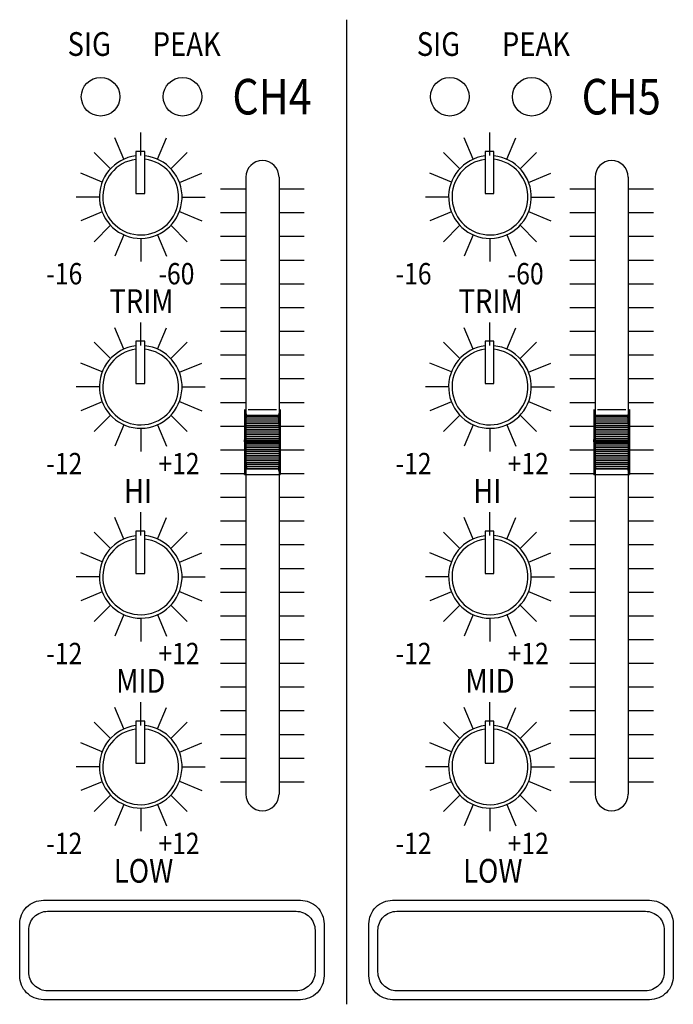
# Model space of a CAD drawing. Units: inches. Extents: x 48 to 578, y 16 to 414.
# Drawn here: x 86 to 98, y 194 to 211 of the extents above; entities that cross this region are included whole.
import ezdxf

# ---------------------------------------------------------------- set-up
doc = ezdxf.new("R2010")
doc.units = ezdxf.units.IN
doc.header["$MEASUREMENT"] = 0
doc.layers.add('Inter-m detail', color=255, linetype='Continuous')
doc.styles.add('ROMANS', font='romans', dxfattribs={"width": 0.8})

# ---------------------------------------------------------------- blocks, each defined once
blk = doc.blocks.new('PP-6213_F')
at = {"layer": 'Inter-m detail', "color": 7}
for p, q in [((4128.042, 1664.216), (4128.042, 1581.183)), ((4109.246, 1652.445), (4108.498, 1654.253)), ((4110.676, 1652.751), (4110.676, 1654.705)), ((4112.105, 1652.445), (4112.854, 1654.253)), ((4138.718, 1652.445), (4137.97, 1654.253)), ((4140.148, 1652.751), (4140.148, 1654.705)), ((4141.577, 1652.445), (4142.326, 1654.253)), ((4108.128, 1651.646), (4106.746, 1653.028)), ((4111.014, 1653.113), (4110.268, 1653.113)), ((4110.268, 1653.113), (4110.268, 1649.55)), ((4111.014, 1649.55), (4111.014, 1653.113)), ((4113.224, 1651.646), (4114.606, 1653.028)), ((4137.6, 1651.646), (4136.218, 1653.028)), ((4140.486, 1653.113), (4139.74, 1653.113)), ((4139.74, 1653.113), (4139.74, 1649.55)), ((4140.486, 1649.55), (4140.486, 1653.113)), ((4142.696, 1651.646), (4144.078, 1653.028)), ((4107.422, 1650.523), (4105.611, 1651.272)), ((4113.942, 1650.491), (4115.827, 1651.272)), ((4119.546, 1650.933), (4119.546, 1598.908)), ((4122.346, 1650.933), (4122.346, 1598.908)), ((4136.894, 1650.523), (4135.083, 1651.272)), ((4143.414, 1650.491), (4145.3, 1651.272)), ((4149.018, 1650.933), (4149.018, 1598.908)), ((4151.818, 1650.933), (4151.818, 1598.908)), ((4107.186, 1649.261), (4105.232, 1649.261)), ((4110.268, 1649.55), (4111.014, 1649.55)), ((4114.166, 1649.261), (4116.12, 1649.261)), ((4136.658, 1649.261), (4134.704, 1649.261)), ((4139.74, 1649.55), (4140.486, 1649.55)), ((4143.638, 1649.261), (4145.592, 1649.261)), ((4107.422, 1647.999), (4105.611, 1647.249)), ((4113.942, 1648.031), (4115.827, 1647.249)), ((4136.894, 1647.999), (4135.083, 1647.249)), ((4143.414, 1648.031), (4145.3, 1647.249)), ((4108.128, 1646.876), (4106.746, 1645.494)), ((4113.224, 1646.876), (4114.606, 1645.494)), ((4137.6, 1646.876), (4136.218, 1645.494)), ((4142.696, 1646.876), (4144.078, 1645.494)), ((4109.246, 1646.077), (4108.498, 1644.269)), ((4110.676, 1645.771), (4110.676, 1643.817)), ((4112.105, 1646.077), (4112.854, 1644.269)), ((4138.718, 1646.077), (4137.97, 1644.269)), ((4140.148, 1645.771), (4140.148, 1643.817)), ((4141.577, 1646.077), (4142.326, 1644.269)), ((4109.246, 1636.43), (4108.498, 1638.238)), ((4110.676, 1636.737), (4110.676, 1638.69)), ((4112.105, 1636.43), (4112.854, 1638.238)), ((4138.718, 1636.43), (4137.97, 1638.238)), ((4140.148, 1636.737), (4140.148, 1638.69)), ((4141.577, 1636.43), (4142.326, 1638.238)), ((4108.128, 1635.631), (4106.746, 1637.013)), ((4110.268, 1637.098), (4110.268, 1633.535)), ((4111.014, 1637.098), (4110.268, 1637.098)), ((4111.014, 1633.535), (4111.014, 1637.098)), ((4113.224, 1635.631), (4114.606, 1637.013)), ((4137.6, 1635.631), (4136.218, 1637.013)), ((4139.74, 1637.098), (4139.74, 1633.535)), ((4140.486, 1637.098), (4139.74, 1637.098)), ((4140.486, 1633.535), (4140.486, 1637.098)), ((4142.696, 1635.631), (4144.078, 1637.013)), ((4107.422, 1634.508), (4105.611, 1635.258)), ((4113.942, 1634.477), (4115.827, 1635.258)), ((4136.894, 1634.508), (4135.083, 1635.258)), ((4143.414, 1634.477), (4145.3, 1635.258)), ((4107.186, 1633.246), (4105.232, 1633.246)), ((4110.268, 1633.535), (4111.014, 1633.535)), ((4114.166, 1633.246), (4116.12, 1633.246)), ((4136.658, 1633.246), (4134.704, 1633.246)), ((4139.74, 1633.535), (4140.486, 1633.535)), ((4143.638, 1633.246), (4145.592, 1633.246)), ((4107.422, 1631.985), (4105.611, 1631.235)), ((4113.942, 1632.016), (4115.827, 1631.235)), ((4136.894, 1631.985), (4135.083, 1631.235)), ((4143.414, 1632.016), (4145.3, 1631.235)), ((4108.128, 1630.861), (4106.746, 1629.48)), ((4113.224, 1630.861), (4114.606, 1629.48)), ((4119.446, 1631.356), (4119.592, 1630.865)), ((4119.446, 1631.356), (4119.446, 1625.856)), ((4119.446, 1628.614), (4119.592, 1630.865)), ((4119.587, 1630.784), (4122.305, 1630.784)), ((4122.446, 1631.356), (4122.3, 1630.865)), ((4122.446, 1628.614), (4122.3, 1630.865)), ((4122.446, 1631.356), (4122.446, 1625.859)), ((4137.6, 1630.861), (4136.218, 1629.48)), ((4142.696, 1630.861), (4144.078, 1629.48)), ((4148.918, 1631.356), (4149.064, 1630.865)), ((4148.918, 1631.356), (4148.918, 1625.856)), ((4148.918, 1628.614), (4149.064, 1630.865)), ((4149.059, 1630.784), (4151.777, 1630.784)), ((4151.918, 1631.356), (4151.772, 1630.865)), ((4151.918, 1628.614), (4151.772, 1630.865)), ((4151.918, 1631.356), (4151.918, 1625.859)), ((4109.246, 1630.062), (4108.498, 1628.255)), ((4112.105, 1630.062), (4112.854, 1628.255)), ((4119.536, 1630.003), (4122.356, 1630.003)), ((4119.546, 1630.159), (4122.346, 1630.159)), ((4119.556, 1630.315), (4122.335, 1630.315)), ((4119.566, 1630.471), (4122.325, 1630.471)), ((4119.577, 1630.628), (4122.315, 1630.628)), ((4138.718, 1630.062), (4137.97, 1628.255)), ((4141.577, 1630.062), (4142.326, 1628.255)), ((4149.008, 1630.003), (4151.828, 1630.003)), ((4149.018, 1630.159), (4151.818, 1630.159)), ((4149.028, 1630.315), (4151.808, 1630.315)), ((4149.039, 1630.471), (4151.797, 1630.471)), ((4149.049, 1630.628), (4151.787, 1630.628)), ((4110.676, 1629.756), (4110.676, 1627.803)), ((4119.485, 1629.221), (4122.406, 1629.221)), ((4119.495, 1629.378), (4122.396, 1629.378)), ((4119.506, 1629.534), (4122.386, 1629.534)), ((4119.516, 1629.69), (4122.376, 1629.69)), ((4119.526, 1629.846), (4122.366, 1629.846)), ((4140.148, 1629.756), (4140.148, 1627.803)), ((4148.957, 1629.221), (4151.878, 1629.221)), ((4148.968, 1629.378), (4151.868, 1629.378)), ((4148.978, 1629.534), (4151.858, 1629.534)), ((4148.988, 1629.69), (4151.848, 1629.69)), ((4148.998, 1629.846), (4151.838, 1629.846)), ((4119.446, 1628.619), (4119.55, 1628.723)), ((4119.446, 1628.597), (4119.572, 1628.723)), ((4119.446, 1628.723), (4122.446, 1628.723)), ((4119.446, 1628.598), (4119.592, 1626.347)), ((4119.446, 1628.473), (4122.446, 1628.473)), ((4119.447, 1628.576), (4119.594, 1628.723)), ((4119.448, 1628.643), (4119.528, 1628.723)), ((4119.449, 1628.667), (4119.506, 1628.723)), ((4119.449, 1628.555), (4119.616, 1628.723)), ((4119.45, 1628.535), (4119.638, 1628.723)), ((4119.451, 1628.69), (4119.484, 1628.723)), ((4119.451, 1628.514), (4119.66, 1628.723)), ((4119.452, 1628.714), (4119.461, 1628.723)), ((4119.453, 1628.493), (4119.682, 1628.723)), ((4119.455, 1628.753), (4122.437, 1628.753)), ((4119.455, 1628.473), (4119.705, 1628.723)), ((4119.456, 1628.44), (4122.436, 1628.44)), ((4119.465, 1628.909), (4122.427, 1628.909)), ((4119.466, 1628.284), (4122.426, 1628.284)), ((4119.475, 1629.065), (4122.417, 1629.065)), ((4119.477, 1628.473), (4119.727, 1628.723)), ((4119.499, 1628.473), (4119.749, 1628.723)), ((4119.521, 1628.473), (4119.771, 1628.723)), ((4119.543, 1628.473), (4119.793, 1628.723)), ((4119.565, 1628.473), (4119.815, 1628.723)), ((4119.587, 1628.473), (4119.837, 1628.723)), ((4119.609, 1628.473), (4119.859, 1628.723)), ((4119.631, 1628.473), (4119.881, 1628.723)), ((4119.653, 1628.473), (4119.903, 1628.723)), ((4119.675, 1628.473), (4119.925, 1628.723)), ((4119.698, 1628.473), (4119.948, 1628.723)), ((4119.72, 1628.473), (4119.97, 1628.723)), ((4119.742, 1628.473), (4119.992, 1628.723)), ((4119.764, 1628.473), (4120.014, 1628.723)), ((4119.786, 1628.473), (4120.036, 1628.723)), ((4119.808, 1628.473), (4120.058, 1628.723)), ((4119.83, 1628.473), (4120.08, 1628.723)), ((4119.852, 1628.473), (4120.102, 1628.723)), ((4119.874, 1628.473), (4120.124, 1628.723)), ((4119.896, 1628.473), (4120.146, 1628.723)), ((4119.919, 1628.473), (4120.169, 1628.723)), ((4119.941, 1628.473), (4120.191, 1628.723)), ((4119.963, 1628.473), (4120.213, 1628.723)), ((4119.985, 1628.473), (4120.235, 1628.723)), ((4120.007, 1628.473), (4120.257, 1628.723)), ((4120.029, 1628.473), (4120.279, 1628.723)), ((4120.051, 1628.473), (4120.301, 1628.723)), ((4120.073, 1628.473), (4120.323, 1628.723)), ((4120.095, 1628.473), (4120.345, 1628.723)), ((4120.117, 1628.473), (4120.367, 1628.723)), ((4120.14, 1628.473), (4120.39, 1628.723)), ((4120.162, 1628.473), (4120.412, 1628.723)), ((4120.184, 1628.473), (4120.434, 1628.723)), ((4120.206, 1628.473), (4120.456, 1628.723)), ((4120.228, 1628.473), (4120.478, 1628.723)), ((4120.25, 1628.473), (4120.5, 1628.723)), ((4120.272, 1628.473), (4120.522, 1628.723)), ((4120.294, 1628.473), (4120.544, 1628.723)), ((4120.316, 1628.473), (4120.566, 1628.723)), ((4120.338, 1628.473), (4120.588, 1628.723)), ((4120.36, 1628.473), (4120.61, 1628.723)), ((4120.383, 1628.473), (4120.633, 1628.723)), ((4120.405, 1628.473), (4120.655, 1628.723)), ((4120.427, 1628.473), (4120.677, 1628.723)), ((4120.449, 1628.473), (4120.699, 1628.723)), ((4120.471, 1628.473), (4120.721, 1628.723)), ((4120.493, 1628.473), (4120.743, 1628.723)), ((4120.515, 1628.473), (4120.765, 1628.723)), ((4120.537, 1628.473), (4120.787, 1628.723)), ((4120.559, 1628.473), (4120.809, 1628.723)), ((4120.581, 1628.473), (4120.831, 1628.723)), ((4120.604, 1628.473), (4120.854, 1628.723)), ((4120.626, 1628.473), (4120.876, 1628.723)), ((4120.648, 1628.473), (4120.898, 1628.723)), ((4120.67, 1628.473), (4120.92, 1628.723)), ((4120.692, 1628.473), (4120.942, 1628.723)), ((4120.714, 1628.473), (4120.964, 1628.723)), ((4120.736, 1628.473), (4120.986, 1628.723)), ((4120.758, 1628.473), (4121.008, 1628.723)), ((4120.78, 1628.473), (4121.03, 1628.723)), ((4120.802, 1628.473), (4121.052, 1628.723)), ((4120.825, 1628.473), (4121.075, 1628.723)), ((4120.847, 1628.473), (4121.097, 1628.723)), ((4120.869, 1628.473), (4121.119, 1628.723)), ((4120.891, 1628.473), (4121.141, 1628.723)), ((4120.913, 1628.473), (4121.163, 1628.723)), ((4120.935, 1628.473), (4121.185, 1628.723)), ((4120.957, 1628.473), (4121.207, 1628.723)), ((4120.979, 1628.473), (4121.229, 1628.723)), ((4121.001, 1628.473), (4121.251, 1628.723)), ((4121.023, 1628.473), (4121.273, 1628.723)), ((4121.045, 1628.473), (4121.295, 1628.723)), ((4121.068, 1628.473), (4121.318, 1628.723)), ((4121.09, 1628.473), (4121.34, 1628.723)), ((4121.112, 1628.473), (4121.362, 1628.723)), ((4121.134, 1628.473), (4121.384, 1628.723)), ((4121.156, 1628.473), (4121.406, 1628.723)), ((4121.178, 1628.473), (4121.428, 1628.723)), ((4121.2, 1628.473), (4121.45, 1628.723)), ((4121.222, 1628.473), (4121.472, 1628.723)), ((4121.244, 1628.473), (4121.494, 1628.723)), ((4121.266, 1628.473), (4121.516, 1628.723)), ((4121.289, 1628.473), (4121.539, 1628.723)), ((4121.311, 1628.473), (4121.561, 1628.723)), ((4121.333, 1628.473), (4121.583, 1628.723)), ((4121.355, 1628.473), (4121.605, 1628.723)), ((4121.377, 1628.473), (4121.627, 1628.723)), ((4121.399, 1628.473), (4121.649, 1628.723)), ((4121.421, 1628.473), (4121.671, 1628.723)), ((4121.443, 1628.473), (4121.693, 1628.723)), ((4121.465, 1628.473), (4121.715, 1628.723)), ((4121.487, 1628.473), (4121.737, 1628.723)), ((4121.51, 1628.473), (4121.76, 1628.723)), ((4121.532, 1628.473), (4121.782, 1628.723)), ((4121.554, 1628.473), (4121.804, 1628.723)), ((4121.576, 1628.473), (4121.826, 1628.723)), ((4121.598, 1628.473), (4121.848, 1628.723)), ((4121.62, 1628.473), (4121.87, 1628.723)), ((4121.642, 1628.473), (4121.892, 1628.723)), ((4121.664, 1628.473), (4121.914, 1628.723)), ((4121.686, 1628.473), (4121.936, 1628.723)), ((4121.708, 1628.473), (4121.958, 1628.723)), ((4121.731, 1628.473), (4121.981, 1628.723)), ((4121.753, 1628.473), (4122.003, 1628.723)), ((4121.775, 1628.473), (4122.025, 1628.723)), ((4121.797, 1628.473), (4122.047, 1628.723)), ((4121.819, 1628.473), (4122.069, 1628.723)), ((4121.841, 1628.473), (4122.091, 1628.723)), ((4121.863, 1628.473), (4122.113, 1628.723)), ((4121.885, 1628.473), (4122.135, 1628.723)), ((4121.907, 1628.473), (4122.157, 1628.723)), ((4121.929, 1628.473), (4122.179, 1628.723)), ((4121.951, 1628.473), (4122.201, 1628.723)), ((4121.974, 1628.473), (4122.224, 1628.723)), ((4121.996, 1628.473), (4122.246, 1628.723)), ((4122.018, 1628.473), (4122.268, 1628.723)), ((4122.04, 1628.473), (4122.29, 1628.723)), ((4122.062, 1628.473), (4122.312, 1628.723)), ((4122.084, 1628.473), (4122.334, 1628.723)), ((4122.106, 1628.473), (4122.356, 1628.723)), ((4122.128, 1628.473), (4122.378, 1628.723)), ((4122.15, 1628.473), (4122.4, 1628.723)), ((4122.172, 1628.473), (4122.422, 1628.723)), ((4122.195, 1628.473), (4122.439, 1628.717)), ((4122.217, 1628.473), (4122.44, 1628.697)), ((4122.239, 1628.473), (4122.442, 1628.676)), ((4122.261, 1628.473), (4122.443, 1628.655)), ((4122.283, 1628.473), (4122.445, 1628.634)), ((4122.446, 1628.598), (4122.3, 1626.347)), ((4122.305, 1628.473), (4122.446, 1628.614)), ((4122.327, 1628.473), (4122.445, 1628.591)), ((4122.349, 1628.473), (4122.444, 1628.568)), ((4122.371, 1628.473), (4122.442, 1628.544)), ((4122.393, 1628.473), (4122.441, 1628.52)), ((4122.416, 1628.473), (4122.439, 1628.497)), ((4122.438, 1628.473), (4122.438, 1628.473)), ((4148.918, 1628.619), (4149.022, 1628.723)), ((4148.918, 1628.597), (4149.044, 1628.723)), ((4148.918, 1628.723), (4151.918, 1628.723)), ((4148.918, 1628.598), (4149.064, 1626.347)), ((4148.918, 1628.473), (4151.918, 1628.473)), ((4148.919, 1628.576), (4149.066, 1628.723)), ((4148.92, 1628.643), (4149, 1628.723)), ((4148.921, 1628.667), (4148.978, 1628.723)), ((4148.921, 1628.555), (4149.088, 1628.723)), ((4148.922, 1628.535), (4149.11, 1628.723)), ((4148.923, 1628.69), (4148.956, 1628.723)), ((4148.923, 1628.514), (4149.132, 1628.723)), ((4148.924, 1628.714), (4148.933, 1628.723)), ((4148.925, 1628.493), (4149.154, 1628.723)), ((4148.927, 1628.753), (4151.909, 1628.753)), ((4148.927, 1628.473), (4149.177, 1628.723)), ((4148.928, 1628.44), (4151.908, 1628.44)), ((4148.937, 1628.909), (4151.899, 1628.909)), ((4148.938, 1628.284), (4151.898, 1628.284)), ((4148.947, 1629.065), (4151.889, 1629.065)), ((4148.949, 1628.473), (4149.199, 1628.723)), ((4148.971, 1628.473), (4149.221, 1628.723)), ((4148.993, 1628.473), (4149.243, 1628.723)), ((4149.015, 1628.473), (4149.265, 1628.723)), ((4149.037, 1628.473), (4149.287, 1628.723)), ((4149.059, 1628.473), (4149.309, 1628.723)), ((4149.081, 1628.473), (4149.331, 1628.723)), ((4149.103, 1628.473), (4149.353, 1628.723)), ((4149.125, 1628.473), (4149.375, 1628.723)), ((4149.148, 1628.473), (4149.398, 1628.723)), ((4149.17, 1628.473), (4149.42, 1628.723)), ((4149.192, 1628.473), (4149.442, 1628.723)), ((4149.214, 1628.473), (4149.464, 1628.723)), ((4149.236, 1628.473), (4149.486, 1628.723)), ((4149.258, 1628.473), (4149.508, 1628.723)), ((4149.28, 1628.473), (4149.53, 1628.723)), ((4149.302, 1628.473), (4149.552, 1628.723)), ((4149.324, 1628.473), (4149.574, 1628.723)), ((4149.346, 1628.473), (4149.596, 1628.723)), ((4149.369, 1628.473), (4149.619, 1628.723)), ((4149.391, 1628.473), (4149.641, 1628.723)), ((4149.413, 1628.473), (4149.663, 1628.723)), ((4149.435, 1628.473), (4149.685, 1628.723)), ((4149.457, 1628.473), (4149.707, 1628.723)), ((4149.479, 1628.473), (4149.729, 1628.723)), ((4149.501, 1628.473), (4149.751, 1628.723)), ((4149.523, 1628.473), (4149.773, 1628.723)), ((4149.545, 1628.473), (4149.795, 1628.723)), ((4149.567, 1628.473), (4149.817, 1628.723)), ((4149.589, 1628.473), (4149.839, 1628.723)), ((4149.612, 1628.473), (4149.862, 1628.723)), ((4149.634, 1628.473), (4149.884, 1628.723)), ((4149.656, 1628.473), (4149.906, 1628.723)), ((4149.678, 1628.473), (4149.928, 1628.723)), ((4149.7, 1628.473), (4149.95, 1628.723)), ((4149.722, 1628.473), (4149.972, 1628.723)), ((4149.744, 1628.473), (4149.994, 1628.723)), ((4149.766, 1628.473), (4150.016, 1628.723)), ((4149.788, 1628.473), (4150.038, 1628.723)), ((4149.81, 1628.473), (4150.06, 1628.723)), ((4149.833, 1628.473), (4150.083, 1628.723)), ((4149.855, 1628.473), (4150.105, 1628.723)), ((4149.877, 1628.473), (4150.127, 1628.723)), ((4149.899, 1628.473), (4150.149, 1628.723)), ((4149.921, 1628.473), (4150.171, 1628.723)), ((4149.943, 1628.473), (4150.193, 1628.723)), ((4149.965, 1628.473), (4150.215, 1628.723)), ((4149.987, 1628.473), (4150.237, 1628.723)), ((4150.009, 1628.473), (4150.259, 1628.723)), ((4150.031, 1628.473), (4150.281, 1628.723)), ((4150.054, 1628.473), (4150.304, 1628.723)), ((4150.076, 1628.473), (4150.326, 1628.723)), ((4150.098, 1628.473), (4150.348, 1628.723)), ((4150.12, 1628.473), (4150.37, 1628.723)), ((4150.142, 1628.473), (4150.392, 1628.723)), ((4150.164, 1628.473), (4150.414, 1628.723)), ((4150.186, 1628.473), (4150.436, 1628.723)), ((4150.208, 1628.473), (4150.458, 1628.723)), ((4150.23, 1628.473), (4150.48, 1628.723)), ((4150.252, 1628.473), (4150.502, 1628.723)), ((4150.274, 1628.473), (4150.524, 1628.723)), ((4150.297, 1628.473), (4150.547, 1628.723)), ((4150.319, 1628.473), (4150.569, 1628.723)), ((4150.341, 1628.473), (4150.591, 1628.723)), ((4150.363, 1628.473), (4150.613, 1628.723)), ((4150.385, 1628.473), (4150.635, 1628.723)), ((4150.407, 1628.473), (4150.657, 1628.723)), ((4150.429, 1628.473), (4150.679, 1628.723)), ((4150.451, 1628.473), (4150.701, 1628.723)), ((4150.473, 1628.473), (4150.723, 1628.723)), ((4150.495, 1628.473), (4150.745, 1628.723)), ((4150.518, 1628.473), (4150.768, 1628.723)), ((4150.54, 1628.473), (4150.79, 1628.723)), ((4150.562, 1628.473), (4150.812, 1628.723)), ((4150.584, 1628.473), (4150.834, 1628.723)), ((4150.606, 1628.473), (4150.856, 1628.723)), ((4150.628, 1628.473), (4150.878, 1628.723)), ((4150.65, 1628.473), (4150.9, 1628.723)), ((4150.672, 1628.473), (4150.922, 1628.723)), ((4150.694, 1628.473), (4150.944, 1628.723)), ((4150.716, 1628.473), (4150.966, 1628.723)), ((4150.739, 1628.473), (4150.989, 1628.723)), ((4150.761, 1628.473), (4151.011, 1628.723)), ((4150.783, 1628.473), (4151.033, 1628.723)), ((4150.805, 1628.473), (4151.055, 1628.723)), ((4150.827, 1628.473), (4151.077, 1628.723)), ((4150.849, 1628.473), (4151.099, 1628.723)), ((4150.871, 1628.473), (4151.121, 1628.723)), ((4150.893, 1628.473), (4151.143, 1628.723)), ((4150.915, 1628.473), (4151.165, 1628.723)), ((4150.937, 1628.473), (4151.187, 1628.723)), ((4150.959, 1628.473), (4151.209, 1628.723)), ((4150.982, 1628.473), (4151.232, 1628.723)), ((4151.004, 1628.473), (4151.254, 1628.723)), ((4151.026, 1628.473), (4151.276, 1628.723)), ((4151.048, 1628.473), (4151.298, 1628.723)), ((4151.07, 1628.473), (4151.32, 1628.723)), ((4151.092, 1628.473), (4151.342, 1628.723)), ((4151.114, 1628.473), (4151.364, 1628.723)), ((4151.136, 1628.473), (4151.386, 1628.723)), ((4151.158, 1628.473), (4151.408, 1628.723)), ((4151.18, 1628.473), (4151.43, 1628.723)), ((4151.203, 1628.473), (4151.453, 1628.723)), ((4151.225, 1628.473), (4151.475, 1628.723)), ((4151.247, 1628.473), (4151.497, 1628.723)), ((4151.269, 1628.473), (4151.519, 1628.723)), ((4151.291, 1628.473), (4151.541, 1628.723)), ((4151.313, 1628.473), (4151.563, 1628.723)), ((4151.335, 1628.473), (4151.585, 1628.723)), ((4151.357, 1628.473), (4151.607, 1628.723)), ((4151.379, 1628.473), (4151.629, 1628.723)), ((4151.401, 1628.473), (4151.651, 1628.723)), ((4151.424, 1628.473), (4151.674, 1628.723)), ((4151.446, 1628.473), (4151.696, 1628.723)), ((4151.468, 1628.473), (4151.718, 1628.723)), ((4151.49, 1628.473), (4151.74, 1628.723)), ((4151.512, 1628.473), (4151.762, 1628.723)), ((4151.534, 1628.473), (4151.784, 1628.723)), ((4151.556, 1628.473), (4151.806, 1628.723)), ((4151.578, 1628.473), (4151.828, 1628.723)), ((4151.6, 1628.473), (4151.85, 1628.723)), ((4151.622, 1628.473), (4151.872, 1628.723)), ((4151.645, 1628.473), (4151.895, 1628.723)), ((4151.667, 1628.473), (4151.911, 1628.717)), ((4151.689, 1628.473), (4151.913, 1628.697)), ((4151.711, 1628.473), (4151.914, 1628.676)), ((4151.733, 1628.473), (4151.915, 1628.655)), ((4151.755, 1628.473), (4151.917, 1628.634)), ((4151.918, 1628.598), (4151.772, 1626.347)), ((4151.777, 1628.473), (4151.918, 1628.614)), ((4151.799, 1628.473), (4151.918, 1628.591)), ((4151.821, 1628.473), (4151.916, 1628.568)), ((4151.843, 1628.473), (4151.914, 1628.544)), ((4151.865, 1628.473), (4151.913, 1628.52)), ((4151.888, 1628.473), (4151.911, 1628.497)), ((4151.91, 1628.473), (4151.91, 1628.473)), ((4119.476, 1628.128), (4122.415, 1628.128)), ((4119.487, 1627.971), (4122.405, 1627.971)), ((4119.497, 1627.815), (4122.395, 1627.815)), ((4119.507, 1627.659), (4122.385, 1627.659)), ((4119.517, 1627.503), (4122.375, 1627.503)), ((4148.948, 1628.128), (4151.887, 1628.128)), ((4148.959, 1627.971), (4151.877, 1627.971)), ((4148.969, 1627.815), (4151.867, 1627.815)), ((4148.979, 1627.659), (4151.857, 1627.659)), ((4148.989, 1627.503), (4151.847, 1627.503)), ((4119.527, 1627.346), (4122.365, 1627.346)), ((4119.537, 1627.19), (4122.355, 1627.19)), ((4119.547, 1627.034), (4122.344, 1627.034)), ((4119.558, 1626.878), (4122.334, 1626.878)), ((4119.568, 1626.721), (4122.324, 1626.721)), ((4148.999, 1627.346), (4151.837, 1627.346)), ((4149.009, 1627.19), (4151.827, 1627.19)), ((4149.019, 1627.034), (4151.816, 1627.034)), ((4149.03, 1626.878), (4151.806, 1626.878)), ((4149.04, 1626.721), (4151.796, 1626.721)), ((4119.446, 1625.856), (4119.592, 1626.347)), ((4119.578, 1626.565), (4122.314, 1626.565)), ((4119.588, 1626.409), (4122.304, 1626.409)), ((4122.446, 1625.856), (4122.3, 1626.347)), ((4148.918, 1625.856), (4149.064, 1626.347)), ((4149.05, 1626.565), (4151.786, 1626.565)), ((4149.06, 1626.409), (4151.776, 1626.409)), ((4151.918, 1625.856), (4151.772, 1626.347)), ((4110.676, 1620.722), (4110.676, 1622.676)), ((4140.148, 1620.722), (4140.148, 1622.676)), ((4109.246, 1620.416), (4108.498, 1622.224)), ((4112.105, 1620.416), (4112.854, 1622.224)), ((4138.718, 1620.416), (4137.97, 1622.224)), ((4141.577, 1620.416), (4142.326, 1622.224)), ((4108.128, 1619.617), (4106.746, 1620.999)), ((4111.014, 1621.084), (4110.268, 1621.084)), ((4110.268, 1621.084), (4110.268, 1617.521)), ((4111.014, 1617.521), (4111.014, 1621.084)), ((4113.224, 1619.617), (4114.606, 1620.999)), ((4137.6, 1619.617), (4136.218, 1620.999)), ((4140.486, 1621.084), (4139.74, 1621.084)), ((4139.74, 1621.084), (4139.74, 1617.521)), ((4140.486, 1617.521), (4140.486, 1621.084)), ((4142.696, 1619.617), (4144.078, 1620.999)), ((4107.422, 1618.493), (4105.611, 1619.243)), ((4113.942, 1618.462), (4115.827, 1619.243)), ((4136.894, 1618.493), (4135.083, 1619.243)), ((4143.414, 1618.462), (4145.3, 1619.243)), ((4110.268, 1617.521), (4111.014, 1617.521)), ((4139.74, 1617.521), (4140.486, 1617.521)), ((4107.186, 1617.232), (4105.232, 1617.232)), ((4114.166, 1617.232), (4116.12, 1617.232)), ((4136.658, 1617.232), (4134.704, 1617.232)), ((4143.638, 1617.232), (4145.592, 1617.232)), ((4107.422, 1615.97), (4105.611, 1615.22)), ((4113.942, 1616.001), (4115.827, 1615.22)), ((4136.894, 1615.97), (4135.083, 1615.22)), ((4143.414, 1616.001), (4145.3, 1615.22)), ((4108.128, 1614.847), (4106.746, 1613.465)), ((4113.224, 1614.847), (4114.606, 1613.465)), ((4137.6, 1614.847), (4136.218, 1613.465)), ((4142.696, 1614.847), (4144.078, 1613.465)), ((4109.246, 1614.048), (4108.498, 1612.24)), ((4110.676, 1613.742), (4110.676, 1611.788)), ((4112.105, 1614.048), (4112.854, 1612.24)), ((4138.718, 1614.048), (4137.97, 1612.24)), ((4140.148, 1613.742), (4140.148, 1611.788)), ((4141.577, 1614.048), (4142.326, 1612.24)), ((4109.246, 1604.401), (4108.498, 1606.209)), ((4110.676, 1604.707), (4110.676, 1606.661)), ((4112.105, 1604.401), (4112.854, 1606.209)), ((4138.718, 1604.401), (4137.97, 1606.209)), ((4140.148, 1604.707), (4140.148, 1606.661)), ((4141.577, 1604.401), (4142.326, 1606.209)), ((4111.014, 1605.069), (4110.268, 1605.069)), ((4110.268, 1605.069), (4110.268, 1601.506)), ((4111.014, 1601.506), (4111.014, 1605.069)), ((4140.486, 1605.069), (4139.74, 1605.069)), ((4139.74, 1605.069), (4139.74, 1601.506)), ((4140.486, 1601.506), (4140.486, 1605.069)), ((4108.128, 1603.602), (4106.746, 1604.984)), ((4113.224, 1603.602), (4114.606, 1604.984)), ((4137.6, 1603.602), (4136.218, 1604.984)), ((4142.696, 1603.602), (4144.078, 1604.984)), ((4107.422, 1602.479), (4105.611, 1603.229)), ((4113.942, 1602.448), (4115.827, 1603.229)), ((4136.894, 1602.479), (4135.083, 1603.229)), ((4143.414, 1602.448), (4145.3, 1603.229)), ((4107.186, 1601.217), (4105.232, 1601.217)), ((4110.268, 1601.506), (4111.014, 1601.506)), ((4114.166, 1601.217), (4116.12, 1601.217)), ((4136.658, 1601.217), (4134.704, 1601.217)), ((4139.74, 1601.506), (4140.486, 1601.506)), ((4143.638, 1601.217), (4145.592, 1601.217)), ((4107.422, 1599.956), (4105.611, 1599.206)), ((4113.942, 1599.987), (4115.827, 1599.206)), ((4136.894, 1599.956), (4135.083, 1599.206)), ((4143.414, 1599.987), (4145.3, 1599.206)), ((4108.128, 1598.832), (4106.746, 1597.451)), ((4113.224, 1598.832), (4114.606, 1597.451)), ((4137.6, 1598.832), (4136.218, 1597.451)), ((4142.696, 1598.832), (4144.078, 1597.451)), ((4109.246, 1598.033), (4108.498, 1596.226)), ((4110.676, 1597.727), (4110.676, 1595.773)), ((4112.105, 1598.033), (4112.854, 1596.226)), ((4138.718, 1598.033), (4137.97, 1596.226)), ((4140.148, 1597.727), (4140.148, 1595.773)), ((4141.577, 1598.033), (4142.326, 1596.226))]:
    blk.add_line(p, q, dxfattribs=at)
at = {"layer": 'Inter-m detail', "color": 7, "linetype": 'Continuous'}
for p, q in [((4117.421, 1649.947), (4119.546, 1649.947)), ((4122.346, 1649.947), (4124.471, 1649.947)), ((4146.893, 1649.947), (4149.018, 1649.947)), ((4151.818, 1649.947), (4153.943, 1649.947)), ((4117.421, 1647.947), (4119.546, 1647.947)), ((4122.346, 1647.947), (4124.471, 1647.947)), ((4146.893, 1647.947), (4149.018, 1647.947)), ((4151.818, 1647.947), (4153.943, 1647.947)), ((4117.421, 1645.947), (4119.546, 1645.947)), ((4122.346, 1645.947), (4124.471, 1645.947)), ((4146.893, 1645.947), (4149.018, 1645.947)), ((4151.818, 1645.947), (4153.943, 1645.947)), ((4117.421, 1643.947), (4119.546, 1643.947)), ((4122.346, 1643.947), (4124.471, 1643.947)), ((4146.893, 1643.947), (4149.018, 1643.947)), ((4151.818, 1643.947), (4153.943, 1643.947)), ((4117.421, 1641.947), (4119.546, 1641.947)), ((4122.346, 1641.947), (4124.471, 1641.947)), ((4146.893, 1641.947), (4149.018, 1641.947)), ((4151.818, 1641.947), (4153.943, 1641.947)), ((4117.421, 1639.947), (4119.546, 1639.947)), ((4122.346, 1639.947), (4124.471, 1639.947)), ((4146.893, 1639.947), (4149.018, 1639.947)), ((4151.818, 1639.947), (4153.943, 1639.947)), ((4117.421, 1637.947), (4119.546, 1637.947)), ((4122.346, 1637.947), (4124.471, 1637.947)), ((4146.893, 1637.947), (4149.018, 1637.947)), ((4151.818, 1637.947), (4153.943, 1637.947)), ((4117.421, 1635.947), (4119.546, 1635.947)), ((4122.346, 1635.947), (4124.471, 1635.947)), ((4146.893, 1635.947), (4149.018, 1635.947)), ((4151.818, 1635.947), (4153.943, 1635.947)), ((4117.421, 1633.947), (4119.546, 1633.947)), ((4122.346, 1633.947), (4124.471, 1633.947)), ((4146.893, 1633.947), (4149.018, 1633.947)), ((4151.818, 1633.947), (4153.943, 1633.947)), ((4117.421, 1631.947), (4119.546, 1631.947)), ((4122.346, 1631.947), (4124.471, 1631.947)), ((4146.893, 1631.947), (4149.018, 1631.947)), ((4151.818, 1631.947), (4153.943, 1631.947)), ((4119.592, 1630.865), (4122.3, 1630.865)), ((4119.746, 1631.356), (4122.146, 1631.356)), ((4149.064, 1630.865), (4151.772, 1630.865)), ((4149.218, 1631.356), (4151.618, 1631.356)), ((4117.421, 1629.947), (4119.546, 1629.947)), ((4122.346, 1629.947), (4124.471, 1629.947)), ((4146.893, 1629.947), (4149.018, 1629.947)), ((4151.818, 1629.947), (4153.943, 1629.947)), ((4117.421, 1627.947), (4119.546, 1627.947)), ((4122.346, 1627.947), (4124.471, 1627.947)), ((4146.893, 1627.947), (4149.018, 1627.947)), ((4151.818, 1627.947), (4153.943, 1627.947)), ((4117.421, 1625.947), (4119.546, 1625.947)), ((4119.446, 1625.856), (4122.446, 1625.856)), ((4119.592, 1626.347), (4122.3, 1626.347)), ((4122.346, 1625.947), (4124.471, 1625.947)), ((4146.893, 1625.947), (4149.018, 1625.947)), ((4148.918, 1625.856), (4151.918, 1625.856)), ((4149.064, 1626.347), (4151.772, 1626.347)), ((4151.818, 1625.947), (4153.943, 1625.947)), ((4117.421, 1623.947), (4119.546, 1623.947)), ((4122.346, 1623.947), (4124.471, 1623.947)), ((4146.893, 1623.947), (4149.018, 1623.947)), ((4151.818, 1623.947), (4153.943, 1623.947)), ((4117.421, 1621.947), (4119.546, 1621.947)), ((4122.346, 1621.947), (4124.471, 1621.947)), ((4146.893, 1621.947), (4149.018, 1621.947)), ((4151.818, 1621.947), (4153.943, 1621.947)), ((4117.421, 1619.947), (4119.546, 1619.947)), ((4122.346, 1619.947), (4124.471, 1619.947)), ((4146.893, 1619.947), (4149.018, 1619.947)), ((4151.818, 1619.947), (4153.943, 1619.947)), ((4117.421, 1617.947), (4119.546, 1617.947)), ((4122.346, 1617.947), (4124.471, 1617.947)), ((4146.893, 1617.947), (4149.018, 1617.947)), ((4151.818, 1617.947), (4153.943, 1617.947)), ((4117.421, 1615.947), (4119.546, 1615.947)), ((4122.346, 1615.947), (4124.471, 1615.947)), ((4146.893, 1615.947), (4149.018, 1615.947)), ((4151.818, 1615.947), (4153.943, 1615.947)), ((4117.421, 1613.947), (4119.546, 1613.947)), ((4122.346, 1613.947), (4124.471, 1613.947)), ((4146.893, 1613.947), (4149.018, 1613.947)), ((4151.818, 1613.947), (4153.943, 1613.947)), ((4117.421, 1611.947), (4119.546, 1611.947)), ((4122.346, 1611.947), (4124.471, 1611.947)), ((4146.893, 1611.947), (4149.018, 1611.947)), ((4151.818, 1611.947), (4153.943, 1611.947)), ((4117.421, 1609.947), (4119.546, 1609.947)), ((4122.346, 1609.947), (4124.471, 1609.947)), ((4146.893, 1609.947), (4149.018, 1609.947)), ((4151.818, 1609.947), (4153.943, 1609.947)), ((4117.421, 1607.947), (4119.546, 1607.947)), ((4122.346, 1607.947), (4124.471, 1607.947)), ((4146.893, 1607.947), (4149.018, 1607.947)), ((4151.818, 1607.947), (4153.943, 1607.947)), ((4117.421, 1605.947), (4119.546, 1605.947)), ((4122.346, 1605.947), (4124.471, 1605.947)), ((4146.893, 1605.947), (4149.018, 1605.947)), ((4151.818, 1605.947), (4153.943, 1605.947)), ((4117.421, 1603.947), (4119.546, 1603.947)), ((4122.346, 1603.947), (4124.471, 1603.947)), ((4146.893, 1603.947), (4149.018, 1603.947)), ((4151.818, 1603.947), (4153.943, 1603.947)), ((4117.421, 1601.947), (4119.546, 1601.947)), ((4122.346, 1601.947), (4124.471, 1601.947)), ((4146.893, 1601.947), (4149.018, 1601.947)), ((4151.818, 1601.947), (4153.943, 1601.947)), ((4117.421, 1599.947), (4119.546, 1599.947)), ((4122.346, 1599.947), (4124.471, 1599.947)), ((4146.893, 1599.947), (4149.018, 1599.947)), ((4151.818, 1599.947), (4153.943, 1599.947))]:
    blk.add_line(p, q, dxfattribs=at)
at = {"layer": 'Inter-m detail', "color": 7}
for points in [[(4102.461, 1589.96), (4124.151, 1589.96, -0.414214), (4126.151, 1587.96), (4126.151, 1583.573, -0.414214), (4124.151, 1581.573), (4102.461, 1581.573, -0.414214), (4100.461, 1583.573), (4100.461, 1587.96, -0.414214)], [(4131.933, 1589.96), (4153.623, 1589.96, -0.414214), (4155.623, 1587.96), (4155.623, 1583.573, -0.414214), (4153.623, 1581.573), (4131.933, 1581.573, -0.414214), (4129.933, 1583.573), (4129.933, 1587.96, -0.414214)]]:
    blk.add_lwpolyline(points, format="xyb", close=True, dxfattribs=at)
at = {"layer": 'Inter-m detail'}
for points in [[(4102.821, 1589.027), (4123.791, 1589.027, -0.414214), (4125.391, 1587.427), (4125.391, 1583.918, -0.414214), (4123.791, 1582.318), (4102.821, 1582.318, -0.414214), (4101.221, 1583.918), (4101.221, 1587.427, -0.414214)], [(4132.293, 1589.027), (4153.263, 1589.027, -0.414214), (4154.863, 1587.427), (4154.863, 1583.918, -0.414214), (4153.263, 1582.318), (4132.293, 1582.318, -0.414214), (4130.693, 1583.918), (4130.693, 1587.427, -0.414214)]]:
    blk.add_lwpolyline(points, format="xyb", close=True, dxfattribs=at)
at = {"layer": 'Inter-m detail', "color": 7}
for centre in [(4107.289, 1657.718), (4114.203, 1657.718), (4136.761, 1657.718), (4143.675, 1657.718)]:
    blk.add_circle(centre, 1.627, dxfattribs=at)
for centre, radius, start, end in [((4110.676, 1649.261), 3.49, 96.70768, 84.433), ((4110.676, 1649.261), 3.2, 97.31919, 83.92631), ((4140.148, 1649.261), 3.49, 96.70768, 84.433), ((4140.148, 1649.261), 3.2, 97.31919, 83.92631), ((4120.946, 1650.933), 1.4, 0, 180), ((4150.418, 1650.933), 1.4, 0, 180), ((4110.676, 1633.246), 3.49, 96.70768, 84.433), ((4140.148, 1633.246), 3.49, 96.70768, 84.433), ((4110.676, 1633.246), 3.2, 97.31919, 83.92631), ((4140.148, 1633.246), 3.2, 97.31919, 83.92631), ((4110.676, 1617.232), 3.49, 96.70768, 84.433), ((4110.676, 1617.232), 3.2, 97.31919, 83.92631), ((4140.148, 1617.232), 3.49, 96.70768, 84.433), ((4140.148, 1617.232), 3.2, 97.31919, 83.92631), ((4110.676, 1601.217), 3.49, 96.70768, 84.433), ((4110.676, 1601.217), 3.2, 97.31919, 83.92631), ((4140.148, 1601.217), 3.49, 96.70768, 84.433), ((4140.148, 1601.217), 3.2, 97.31919, 83.92631), ((4120.946, 1598.908), 1.4, 180, 0), ((4150.418, 1598.908), 1.4, 180, 0)]:
    blk.add_arc(centre, radius, start, end, dxfattribs=at)
at = {"layer": 'Inter-m detail', "color": 7, "style": 'ROMANS', "width": 0.85}
for s, height, p in [('SIG', 2, (4104.502, 1661.163)), ('PEAK', 2, (4111.686, 1661.163)), ('SIG', 2, (4133.974, 1661.163)), ('PEAK', 2, (4141.158, 1661.163)), ('CH4', 3, (4118.413, 1656.222)), ('CH5', 3, (4147.885, 1656.222)), ('-16', 1.8, (4102.706, 1641.894)), ('-60', 1.8, (4112.168, 1641.894)), ('-16', 1.8, (4132.178, 1641.894)), ('-60', 1.8, (4141.64, 1641.894)), ('TRIM', 2, (4108.027, 1639.485)), ('TRIM', 2, (4137.499, 1639.485)), ('-12', 1.8, (4102.706, 1625.879)), ('+12', 1.8, (4112.168, 1625.879)), ('-12', 1.8, (4132.178, 1625.879)), ('+12', 1.8, (4141.64, 1625.879)), ('HI', 2, (4109.264, 1623.47)), ('HI', 2, (4138.736, 1623.47)), ('-12', 1.8, (4102.706, 1609.865)), ('+12', 1.8, (4112.168, 1609.865)), ('-12', 1.8, (4132.178, 1609.865)), ('+12', 1.8, (4141.64, 1609.865)), ('MID', 2, (4108.598, 1607.455)), ('MID', 2, (4138.07, 1607.455)), ('-12', 1.8, (4102.706, 1593.85)), ('+12', 1.8, (4112.168, 1593.85)), ('-12', 1.8, (4132.178, 1593.85)), ('+12', 1.8, (4141.64, 1593.85)), ('LOW', 2, (4108.408, 1591.441)), ('LOW', 2, (4137.88, 1591.441))]:
    blk.add_text(s, height=height, dxfattribs=at).set_placement(p)

msp = doc.modelspace()

# ---------------------------------------------------------------- block references
at = {"layer": 'Inter-m detail', "xscale": 0.2, "yscale": 0.2, "zscale": 0.2}
msp.add_blockref('PP-6213_F', (-733.605, -122.264), dxfattribs=at)

doc.saveas('drawing.dxf')
